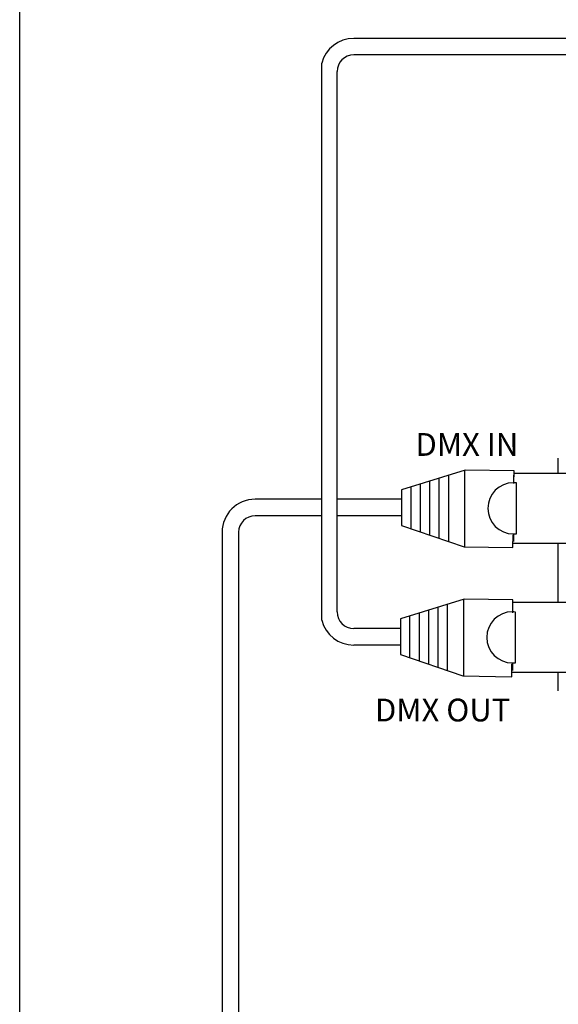
# Model space of a CAD drawing. Extents: x 96 to 107, y 67.9 to 76.4.
# Drawn here: x 96 to 97.3, y 71.9 to 74.3 of the extents above; entities that cross this region are included whole.
import ezdxf

# ---------------------------------------------------------------- set-up
doc = ezdxf.new("R2010")
doc.units = 0
doc.header["$MEASUREMENT"] = 0
doc.layers.get('0').update_dxf_attribs({"linetype": 'CONTINUOUS'})
doc.styles.add('STD', font='txt')

# ---------------------------------------------------------------- blocks, each defined once
blk = doc.blocks.new('AI9-BLK10')
at = {"color": 7, "insert": (-10.09, 2.23), "char_height": 3.6748, "attachment_point": 1, "style": 'STD'}
blk.add_mtext('\\fMyriad Roman|b0|i0;\\H3.6748;\\C7;DMX OUT', dxfattribs=at)
blk = doc.blocks.new('AI9-BLK11')
at = {"color": 7, "insert": (-7.78, 2.23), "char_height": 3.6748, "attachment_point": 1, "style": 'STD'}
blk.add_mtext('\\fMyriad Roman|b0|i0;\\H3.6748;\\C7;DMX IN', dxfattribs=at)

msp = doc.modelspace()

# ---------------------------------------------------------------- linework, layer by layer
at = {"linetype": 'Continuous'}
for p, q in [((95.9753, 67.9305), (95.9753, 76.4305)), ((99.0361, 74.2302), (96.784, 74.2302)), ((99.0361, 74.1902), (96.784, 74.1902)), ((96.7065, 72.8219), (96.7065, 74.1701)), ((96.744, 72.8417), (96.744, 74.1502)), ((96.8999, 73.1375), (96.8999, 73.0514)), ((96.7065, 73.1147), (96.5454, 73.1147)), ((96.8999, 73.1147), (96.744, 73.1147)), ((96.7065, 73.0747), (96.5454, 73.0747)), ((96.8999, 73.0747), (96.744, 73.0747)), ((96.4654, 73.0347), (96.4654, 71.8198)), ((96.5054, 73.0347), (96.5054, 71.8198)), ((96.8973, 72.825), (96.8973, 72.739)), ((96.8973, 72.8017), (96.784, 72.8017)), ((96.8973, 72.7617), (96.784, 72.7617))]:
    msp.add_line(p, q, dxfattribs=at)
at = {"color": 7}
for p, q in [((97.2795, 73.1776), (97.2795, 73.2142)), ((97.054, 73.1854), (96.8999, 73.1375)), ((97.0526, 73.1856), (97.0526, 72.9995)), ((97.1722, 73.1835), (97.054, 73.1854)), ((97.1717, 73.1525), (97.1722, 73.1835)), ((96.9677, 73.1578), (96.9677, 73.0274)), ((96.9905, 73.1653), (96.9905, 73.0199)), ((97.0134, 73.1728), (97.0134, 73.0124)), ((97.1708, 73.1726), (97.1708, 73.1545)), ((96.9221, 73.1429), (96.9221, 73.0423)), ((96.9449, 73.1503), (96.9449, 73.0348)), ((96.8999, 73.0514), (97.0512, 72.9993)), ((97.1694, 72.9974), (97.1698, 73.0285)), ((97.1708, 73.0306), (97.1708, 73.0125)), ((97.0512, 72.9993), (97.1694, 72.9974)), ((97.2795, 72.8651), (97.2795, 73.0076)), ((97.0514, 72.8729), (96.8973, 72.825)), ((97.05, 72.8732), (97.05, 72.6871)), ((97.1696, 72.8711), (97.0514, 72.8729)), ((97.1691, 72.84), (97.1696, 72.8711)), ((96.9651, 72.8453), (96.9651, 72.7149)), ((96.9879, 72.8528), (96.9879, 72.7074)), ((97.0107, 72.8603), (97.0107, 72.6999)), ((97.1682, 72.8602), (97.1682, 72.8421)), ((96.9195, 72.8304), (96.9195, 72.7298)), ((96.9423, 72.8379), (96.9423, 72.7224)), ((96.8973, 72.739), (97.0486, 72.6868)), ((97.1668, 72.685), (97.1672, 72.7161)), ((97.1682, 72.7182), (97.1682, 72.7001)), ((97.0486, 72.6868), (97.1668, 72.685)), ((97.2795, 72.6504), (97.2795, 72.6951))]:
    msp.add_line(p, q, dxfattribs=at)
for points in [[(97.1708, 73.1776), (97.3356, 73.1776), (97.3356, 73.0076), (97.1708, 73.0076)], [(97.1682, 72.8651), (97.333, 72.8651), (97.333, 72.6951), (97.1682, 72.6951)]]:
    msp.add_lwpolyline(points, dxfattribs=at)
at = {"linetype": 'Continuous'}
for centre, radius, start, end in [((96.784, 74.1502), 0.08, 90, 165.6037), ((96.784, 74.1502), 0.04, 90, 180), ((96.5454, 73.0347), 0.08, 90, 180), ((96.5454, 73.0347), 0.04, 90, 180), ((96.784, 72.8417), 0.08, 194.3963, 270), ((96.784, 72.8417), 0.04, 180, 270)]:
    msp.add_arc(centre, radius, start, end, dxfattribs=at)
at = {"color": 7}
for points in [[(97.1781, 73.0311), (97.1757, 73.0308), (97.1733, 73.0306), (97.1708, 73.0306), (97.1366, 73.0306), (97.1088, 73.0584), (97.1088, 73.0926), (97.1088, 73.1268), (97.1366, 73.1545), (97.1708, 73.1545), (97.1733, 73.1545), (97.1757, 73.1544), (97.1781, 73.1541), (97.1781, 73.1541), (97.1781, 73.0311), (97.1781, 73.0311)], [(97.1755, 72.7186), (97.1731, 72.7183), (97.1706, 72.7182), (97.1682, 72.7182), (97.134, 72.7182), (97.1062, 72.7459), (97.1062, 72.7801), (97.1062, 72.8143), (97.134, 72.8421), (97.1682, 72.8421), (97.1706, 72.8421), (97.1731, 72.8419), (97.1755, 72.8416), (97.1755, 72.8416), (97.1755, 72.7186), (97.1755, 72.7186)]]:
    msp.add_open_spline(points, degree=3, knots=[0, 0, 0, 0, 1, 1, 1, 2, 2, 2, 3, 3, 3, 4, 4, 4, 5, 5, 5, 5], dxfattribs=at)

# ---------------------------------------------------------------- block references
at = {"color": 7, "xscale": 0.0149999999999864, "yscale": 0.0149999999999864, "zscale": 0.015}
for name, p in [('AI9-BLK11', (97.0503, 73.2413)), ('AI9-BLK10', (96.9869, 72.5984))]:
    msp.add_blockref(name, p, dxfattribs=at)

doc.saveas('drawing.dxf')
